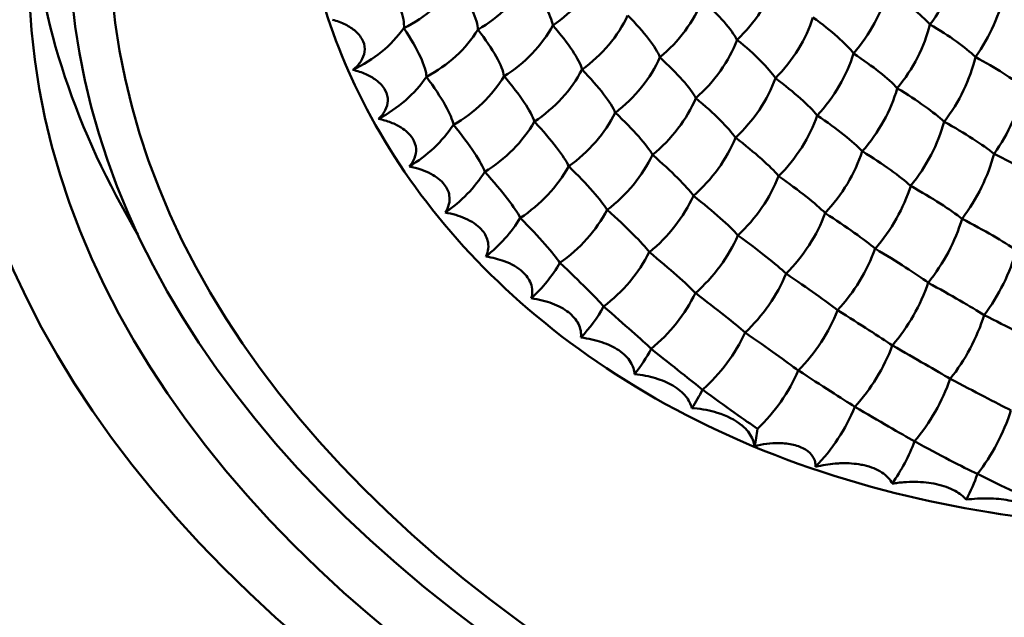
# Model space of a CAD drawing. Units: millimetres. Extents: x -2261 to 2301, y -4181 to 1165.
# Drawn here: x -1915 to -1903, y 284 to 291 of the extents above; entities that cross this region are included whole.
import ezdxf

# ---------------------------------------------------------------- set-up
doc = ezdxf.new("R2010")
doc.units = ezdxf.units.MM
doc.layers.add('Visible (ANSI)', color=7, linetype='Continuous', lineweight=50)

msp = doc.modelspace()

# ---------------------------------------------------------------- linework, layer by layer
at = {"layer": 'Visible (ANSI)'}
for centre, major_axis, ratio, start_param, end_param in [((-1890.244, 293.383), (47.255, 0), 0.57735, 3.843919, 8.722452), ((-1890.244, 292.159), (-24.25, 0), 0.57735, 5.508044, 10.199919), ((-1890.244, 293.138), (-24.75, 0), 0.57735, 0.048588, 0.332001), ((-1904.557, 291.649), (0.856, 1.138), 0.64777, 4.702692, 5.351138), ((-1911.303, 292.078), (0.919, -1.114), 0.241764, 0.219785, 0.988216), ((-1909.132, 291.953), (1.198, 0.735), 0.769664, 4.766323, 5.415052), ((-1910.869, 292.017), (1.287, 0.535), 0.793937, 4.788677, 5.43364), ((-1910.45, 291.978), (0.989, -1.051), 0.238614, 0.251509, 0.994483), ((-1910.007, 291.952), (1.245, 0.639), 0.782873, 4.775218, 5.422373), ((-1909.58, 291.946), (1.054, -0.984), 0.238322, 0.284948, 1.003476), ((-1906.918, 291.63), (1.031, 0.97), 0.717551, 4.715896, 5.365829), ((-1905.482, 291.367), (-0.913, -1.087), 0.672896, 1.544345, 2.193877), ((-1905.026, 291.501), (1.289, -0.643), 0.229477, 0.508424, 1.141267), ((-1903.962, 291.225), (0.797, 1.179), 0.620869, 4.67057, 5.319016), ((-1907.836, 291.479), (1.087, 0.898), 0.736958, 4.711295, 5.360957), ((-1907.386, 291.548), (1.187, -0.817), 0.222909, 0.391801, 1.064878), ((-1908.756, 291.388), (1.142, 0.819), 0.754344, 4.711323, 5.360051), ((-1908.305, 291.427), (1.135, -0.889), 0.214985, 0.354072, 1.049267), ((-1906.422, 291.134), (0.971, 1.03), 0.696178, 4.673136, 5.32307), ((-1905.959, 291.243), (1.25, -0.716), 0.212932, 0.468084, 1.120348), ((-1911.474, 291.506), (1.28, 0.532), 0.793937, 4.769481, 5.381929), ((-1911.04, 291.445), (0.945, -1.092), 0.209956, 0.248111, 1.016542), ((-1909.673, 291.359), (1.193, 0.732), 0.769664, 4.716095, 5.36325), ((-1909.225, 291.367), (1.077, -0.96), 0.210245, 0.317358, 1.035886), ((-1904.913, 290.915), (-0.854, -1.134), 0.64777, 1.508908, 2.15844), ((-1904.444, 291.063), (1.303, -0.615), 0.211272, 0.547855, 1.180697), ((-1910.582, 291.398), (1.24, 0.636), 0.782873, 4.725617, 5.370581), ((-1910.139, 291.372), (1.013, -1.027), 0.20861, 0.281943, 1.024917), ((-1907.372, 290.955), (1.028, 0.966), 0.717551, 4.66457, 5.314232), ((-1906.905, 291.037), (1.205, -0.79), 0.199605, 0.428106, 1.101183), ((-1908.329, 290.834), (1.083, 0.895), 0.736958, 4.660492, 5.30922), ((-1907.86, 290.887), (1.155, -0.863), 0.18954, 0.388738, 1.083933), ((-1905.881, 290.653), (0.91, 1.084), 0.672896, 4.634149, 5.284083), ((-1905.403, 290.776), (1.266, -0.688), 0.192521, 0.506201, 1.158465), ((-1904.304, 290.48), (-0.795, -1.176), 0.620869, 1.476787, 2.126319), ((-1903.822, 290.643), (1.316, -0.586), 0.193823, 0.587537, 1.22038), ((-1911.178, 290.869), (1.234, 0.633), 0.782873, 4.729787, 5.31887), ((-1910.72, 290.821), (0.972, -1.068), 0.178592, 0.277039, 1.04547), ((-1910.239, 290.788), (1.188, 0.729), 0.769664, 4.666493, 5.311457), ((-1909.773, 290.776), (1.038, -1.002), 0.179112, 0.312919, 1.055893), ((-1909.287, 290.778), (1.137, 0.816), 0.754344, 4.661095, 5.30825), ((-1908.818, 290.799), (1.099, -0.934), 0.182727, 0.350248, 1.068775), ((-1906.862, 290.444), (0.967, 1.027), 0.696178, 4.621811, 5.271472), ((-1906.379, 290.541), (-1.223, 0.762), 0.176997, 3.606378, 4.279455), ((-1905.297, 290.189), (0.851, 1.131), 0.64777, 4.598712, 5.248646), ((-1904.806, 290.327), (1.281, -0.659), 0.172873, 0.544639, 1.196904), ((-1903.656, 290.065), (-0.738, -1.213), 0.592266, 1.447746, 2.097278), ((-1907.853, 290.295), (1.024, 0.963), 0.717551, 4.613767, 5.262495), ((-1907.366, 290.362), (1.175, -0.835), 0.164765, 0.423846, 1.119042), ((-1908.848, 290.209), (1.079, 0.891), 0.736958, 4.610263, 5.257418), ((-1908.359, 290.244), (1.122, -0.906), 0.155844, 0.383647, 1.102175), ((-1906.306, 289.95), (0.907, 1.08), 0.672896, 4.582823, 5.232485), ((-1905.808, 290.062), (1.241, -0.732), 0.155144, 0.501858, 1.174935), ((-1910.825, 290.241), (1.182, 0.725), 0.769664, 4.701628, 5.259746), ((-1910.344, 290.208), (0.999, -1.043), 0.147757, 0.306603, 1.075034), ((-1909.841, 290.189), (1.132, 0.812), 0.754344, 4.611493, 5.256457), ((-1909.354, 290.192), (1.063, -0.976), 0.150201, 0.344469, 1.087444), ((-1904.672, 289.743), (0.793, 1.173), 0.620869, 4.566591, 5.216525), ((-1904.169, 289.896), (1.297, -0.628), 0.15404, 0.583413, 1.235677), ((-1907.328, 289.77), (0.964, 1.023), 0.696178, 4.571007, 5.219735), ((-1906.825, 289.853), (1.196, -0.805), 0.140728, 0.459421, 1.154616), ((-1908.358, 289.653), (1.02, 0.959), 0.717551, 4.563538, 5.210693), ((-1907.851, 289.704), (1.144, -0.878), 0.129668, 0.417583, 1.136111), ((-1905.707, 289.474), (-0.848, -1.127), 0.64777, 1.405794, 2.055455), ((-1905.195, 289.6), (1.259, -0.701), 0.134107, 0.539342, 1.212418), ((-1904.007, 289.317), (0.736, 1.209), 0.592266, 4.53755, 5.187484), ((-1903.494, 289.485), (1.312, -0.596), 0.136075, 0.62253, 1.274794), ((-1909.389, 289.604), (1.074, 0.887), 0.736958, 4.560662, 5.205625), ((-1908.883, 289.621), (1.088, -0.948), 0.121956, 0.376624, 1.119598), ((-1910.415, 289.625), (1.127, 0.808), 0.754344, 4.685945, 5.204746), ((-1909.912, 289.607), (1.026, -1.016), 0.117535, 0.336835, 1.105265), ((-1906.757, 289.262), (0.904, 1.076), 0.672896, 4.53202, 5.180748), ((-1906.239, 289.36), (1.216, -0.774), 0.117495, 0.495481, 1.190677), ((-1905.064, 289.016), (-0.79, -1.169), 0.620869, 1.373673, 2.023334), ((-1904.541, 289.158), (1.277, -0.669), 0.113944, 0.577247, 1.250324), ((-1907.818, 289.114), (0.96, 1.019), 0.696178, 4.520778, 5.167933), ((-1907.295, 289.18), (1.167, -0.847), 0.104273, 0.452079, 1.170607), ((-1908.885, 289.032), (1.015, 0.955), 0.717551, 4.513936, 5.1589), ((-1908.36, 289.065), (1.113, -0.919), 0.094455, 0.40941, 1.152384), ((-1906.14, 288.772), (0.845, 1.123), 0.64777, 4.496583, 5.145311), ((-1905.608, 288.886), (1.236, -0.742), 0.09513, 0.532043, 1.227239), ((-1909.95, 289.022), (1.069, 0.883), 0.736958, 4.6832, 5.153914), ((-1909.427, 289.019), (1.053, -0.988), 0.088011, 0.367765, 1.136195), ((-1904.382, 288.578), (-0.733, -1.205), 0.592266, 1.344632, 1.994293), ((-1903.848, 288.736), (1.294, -0.635), 0.094709, 0.615582, 1.288659), ((-1907.231, 288.591), (0.9, 1.072), 0.672896, 4.481791, 5.128946), ((-1906.692, 288.674), (1.189, -0.816), 0.079726, 0.487155, 1.205683), ((-1908.33, 288.477), (0.955, 1.014), 0.696178, 4.471177, 5.116141), ((-1907.788, 288.526), (1.137, -0.888), 0.067774, 0.442851, 1.185826), ((-1905.48, 288.302), (0.787, 1.164), 0.620869, 4.464462, 5.11319), ((-1904.936, 288.432), (1.255, -0.708), 0.073693, 0.569118, 1.264314), ((-1903.66, 288.161), (-0.678, -1.237), 0.562039, 1.318443, 1.968104), ((-1909.431, 288.434), (1.01, 0.95), 0.717551, 4.693428, 5.107189), ((-1908.889, 288.447), (1.08, -0.959), 0.059263, 0.39942, 1.167851), ((-1906.596, 288.087), (0.841, 1.118), 0.64777, 4.446355, 5.09351), ((-1906.044, 288.186), (1.212, -0.782), 0.056096, 0.522828, 1.241355), ((-1904.778, 287.852), (0.73, 1.201), 0.592266, 4.435421, 5.084149), ((-1904.224, 287.998), (1.275, -0.673), 0.053244, 0.606714, 1.30191), ((-1907.725, 287.94), (0.896, 1.067), 0.672896, 4.43219, 5.077153), ((-1907.167, 288.005), (1.162, -0.855), 0.041984, 0.476969, 1.219943), ((-1908.86, 287.862), (0.951, 1.009), 0.696178, 4.716353, 5.06443), ((-1908.3, 287.892), (1.107, -0.927), 0.031372, 0.431828, 1.200259), ((-1905.917, 287.603), (0.784, 1.159), 0.620869, 4.414234, 5.061389), ((-1905.353, 287.719), (1.234, -0.747), 0.033447, 0.559108, 1.277635), ((-1904.036, 287.423), (-0.675, -1.232), 0.562039, 1.267639, 1.916368), ((-1903.473, 287.587), (1.293, -0.636), 0.033838, 0.644833, 1.340029), ((-1907.072, 287.421), (0.838, 1.113), 0.64777, 4.396753, 5.041717), ((-1906.501, 287.503), (-1.187, 0.821), 0.017158, 3.653372, 4.396346), ((-1908.237, 287.309), (0.892, 1.062), 0.672896, 4.751521, 5.025442), ((-1907.662, 287.356), (1.134, -0.894), 0.004414, 0.465008, 1.233439), ((-1905.195, 287.14), (0.727, 1.196), 0.592266, 4.385192, 5.032348), ((-1904.62, 287.273), (1.255, -0.711), 0.011842, 0.596003, 1.314531), ((-1906.373, 286.923), (-0.78, -1.154), 0.620869, 1.223039, 1.868003), ((-1905.789, 287.022), (1.211, -0.785), 0.006638, 4.992916, 5.73589), ((-1904.432, 286.7), (0.672, 1.227), 0.562039, 4.359004, 5.006159), ((-1903.848, 286.85), (1.276, -0.672), 0.008661, 4.931141, 5.649669), ((-1907.565, 286.775), (0.834, 1.108), 0.64777, 4.798426, 4.990006), ((-1906.975, 286.84), (-1.161, 0.859), 0.021538, 1.874181, 2.642612), ((-1905.63, 286.446), (-0.724, -1.19), 0.592266, 1.188803, 1.838962), ((-1905.036, 286.564), (1.234, -0.747), 0.029337, 4.956686, 5.69966), ((-1903.63, 286.283), (0.619, 1.255), 0.530272, 4.335452, 4.982607), ((-1906.615, 286.596), (-0.181, 1.317), 0.483823, 4.051561, 4.23919), ((-1904.845, 285.993), (0.67, 1.222), 0.562039, 4.525001, 4.954366), ((-1904.241, 286.128), (1.257, -0.708), 0.050878, 4.919739, 5.662714), ((-1905.827, 285.555), (0.584, 0.096), 0.563073, 1.260074, 1.778949), ((-1904.019, 285.564), (0.616, 1.25), 0.530272, 4.680008, 4.930814), ((-1903.408, 285.718), (1.28, -0.666), 0.071201, 4.882079, 5.625053)]:
    msp.add_ellipse(centre, major_axis=major_axis, ratio=ratio, start_param=start_param, end_param=end_param, dxfattribs=at)
for centre, major_axis in [((-1890.244, 291.75), (25.75, 0)), ((-1890.244, 291.75), (-24.75, 0)), ((-1890.244, 292.159), (23.75, 0))]:
    msp.add_ellipse(centre, major_axis=major_axis, ratio=0.57735, dxfattribs=at)
for points, knots in [([(-1884.827, 291.114), (-1886.174, 290.051), (-1887.621, 289.072), (-1890.544, 287.423), (-1892.028, 286.73), (-1895.513, 285.476), (-1897.544, 285.016), (-1901.256, 284.777), (-1902.897, 284.92), (-1906.077, 285.753), (-1907.491, 286.482), (-1909.673, 288.26), (-1910.451, 289.268), (-1911.417, 291.309), (-1911.648, 292.336), (-1911.653, 294.391), (-1911.427, 295.423), (-1910.473, 297.52), (-1909.701, 298.583), (-1907.532, 300.653), (-1906.122, 301.631), (-1903.909, 302.807), (-1903.354, 303.08), (-1902.783, 303.34)], [0.000001, 0.000001, 0.000001, 0.000001, 0.519393, 0.519393, 1.006722, 1.006722, 1.64063, 1.64063, 2.192157, 2.192157, 2.809156, 2.809156, 3.390146, 3.390146, 3.924311, 3.924311, 4.458232, 4.458232, 5.038458, 5.038458, 5.656082, 5.656082, 5.853929, 5.853929, 5.853929, 5.853929]), ([(-1910.979, 290.522), (-1910.938, 290.554), (-1910.905, 290.59), (-1910.881, 290.627), (-1910.856, 290.666), (-1910.84, 290.706), (-1910.835, 290.746), (-1910.829, 290.789), (-1910.835, 290.832), (-1910.852, 290.873), (-1910.871, 290.919), (-1910.903, 290.962), (-1910.948, 291.001), (-1910.982, 291.031), (-1911.024, 291.059), (-1911.071, 291.082), (-1911.12, 291.107), (-1911.174, 291.127), (-1911.232, 291.143)], [0.000001, 0.000001, 0.000001, 0.000001, 0.0204156, 0.0204156, 0.0204156, 0.0414172, 0.0414172, 0.0414172, 0.0637566, 0.0637566, 0.0637566, 0.0885196, 0.0885196, 0.0885196, 0.1077729, 0.1077729, 0.1077729, 0.1274851, 0.1274851, 0.1274851, 0.1274851]), ([(-1910.661, 289.914), (-1910.626, 289.947), (-1910.598, 289.983), (-1910.579, 290.02), (-1910.559, 290.059), (-1910.548, 290.098), (-1910.547, 290.138), (-1910.545, 290.182), (-1910.556, 290.226), (-1910.578, 290.267), (-1910.603, 290.314), (-1910.642, 290.358), (-1910.694, 290.396), (-1910.73, 290.424), (-1910.773, 290.448), (-1910.82, 290.469), (-1910.869, 290.49), (-1910.922, 290.508), (-1910.979, 290.522)], [0.000001, 0.000001, 0.000001, 0.000001, 0.0198134, 0.0198134, 0.0198134, 0.0403577, 0.0403577, 0.0403577, 0.0632922, 0.0632922, 0.0632922, 0.0893295, 0.0893295, 0.0893295, 0.1076914, 0.1076914, 0.1076914, 0.1265198, 0.1265198, 0.1265198, 0.1265198]), ([(-1910.279, 289.323), (-1910.251, 289.357), (-1910.229, 289.392), (-1910.215, 289.429), (-1910.2, 289.467), (-1910.194, 289.505), (-1910.196, 289.543), (-1910.199, 289.589), (-1910.215, 289.633), (-1910.242, 289.675), (-1910.274, 289.724), (-1910.321, 289.768), (-1910.381, 289.806), (-1910.419, 289.83), (-1910.461, 289.851), (-1910.508, 289.869), (-1910.555, 289.887), (-1910.607, 289.902), (-1910.661, 289.914)], [0.000001, 0.000001, 0.000001, 0.000001, 0.0190069, 0.0190069, 0.0190069, 0.0388385, 0.0388385, 0.0388385, 0.0626647, 0.0626647, 0.0626647, 0.0903153, 0.0903153, 0.0903153, 0.1075793, 0.1075793, 0.1075793, 0.1252856, 0.1252856, 0.1252856, 0.1252856]), ([(-1909.835, 288.754), (-1909.813, 288.787), (-1909.798, 288.821), (-1909.789, 288.856), (-1909.78, 288.892), (-1909.778, 288.929), (-1909.784, 288.965), (-1909.791, 289.012), (-1909.813, 289.058), (-1909.846, 289.101), (-1909.886, 289.151), (-1909.942, 289.196), (-1910.012, 289.233), (-1910.051, 289.254), (-1910.094, 289.272), (-1910.139, 289.287), (-1910.184, 289.302), (-1910.231, 289.314), (-1910.279, 289.323)], [0.000001, 0.000001, 0.000001, 0.000001, 0.0180023, 0.0180023, 0.0180023, 0.0368603, 0.0368603, 0.0368603, 0.0619236, 0.0619236, 0.0619236, 0.0915846, 0.0915846, 0.0915846, 0.1080092, 0.1080092, 0.1080092, 0.1238252, 0.1238252, 0.1238252, 0.1238252]), ([(-1909.331, 288.209), (-1909.316, 288.241), (-1909.306, 288.273), (-1909.302, 288.306), (-1909.298, 288.34), (-1909.301, 288.373), (-1909.309, 288.407), (-1909.322, 288.457), (-1909.35, 288.504), (-1909.39, 288.548), (-1909.439, 288.6), (-1909.506, 288.645), (-1909.587, 288.681), (-1909.661, 288.714), (-1909.745, 288.738), (-1909.835, 288.754)], [0.000001, 0.000001, 0.000001, 0.000001, 0.0168016, 0.0168016, 0.0168016, 0.0344229, 0.0344229, 0.0344229, 0.0611112, 0.0611112, 0.0611112, 0.0932245, 0.0932245, 0.0932245, 0.1222699, 0.1222699, 0.1222699, 0.1222699]), ([(-1908.769, 287.691), (-1908.76, 287.722), (-1908.756, 287.752), (-1908.757, 287.782), (-1908.758, 287.814), (-1908.764, 287.845), (-1908.775, 287.876), (-1908.795, 287.927), (-1908.829, 287.976), (-1908.877, 288.019), (-1908.935, 288.073), (-1909.013, 288.118), (-1909.105, 288.152), (-1909.174, 288.177), (-1909.25, 288.196), (-1909.331, 288.209)], [0.000001, 0.000001, 0.000001, 0.000001, 0.0157314, 0.0157314, 0.0157314, 0.0322448, 0.0322448, 0.0322448, 0.0603295, 0.0603295, 0.0603295, 0.0948145, 0.0948145, 0.0948145, 0.120588, 0.120588, 0.120588, 0.120588]), ([(-1908.153, 287.204), (-1908.15, 287.233), (-1908.151, 287.261), (-1908.156, 287.289), (-1908.162, 287.319), (-1908.171, 287.347), (-1908.185, 287.375), (-1908.212, 287.427), (-1908.253, 287.475), (-1908.307, 287.518), (-1908.362, 287.561), (-1908.43, 287.598), (-1908.508, 287.627), (-1908.587, 287.657), (-1908.675, 287.678), (-1908.769, 287.691)], [0.000001, 0.000001, 0.000001, 0.000001, 0.0147951, 0.0147951, 0.0147951, 0.0303238, 0.0303238, 0.0303238, 0.0594478, 0.0594478, 0.0594478, 0.0890213, 0.0890213, 0.0890213, 0.118925, 0.118925, 0.118925, 0.118925]), ([(-1908.153, 287.204), (-1908.06, 287.193), (-1907.972, 287.174), (-1907.892, 287.147), (-1907.814, 287.121), (-1907.744, 287.087), (-1907.685, 287.047), (-1907.621, 287.004), (-1907.571, 286.954), (-1907.537, 286.899), (-1907.509, 286.852), (-1907.492, 286.802), (-1907.488, 286.751)], [-0.1174194, -0.1174194, -0.1174194, -0.1174194, -0.0878527, -0.0878527, -0.0878527, -0.0587226, -0.0587226, -0.0587226, -0.0269732, -0.0269732, -0.0269732, -0.000001, -0.000001, -0.000001, -0.000001]), ([(-1906.778, 286.332), (-1906.791, 286.382), (-1906.816, 286.43), (-1906.851, 286.474), (-1906.892, 286.525), (-1906.947, 286.571), (-1907.014, 286.61), (-1907.076, 286.647), (-1907.148, 286.677), (-1907.227, 286.7), (-1907.308, 286.725), (-1907.396, 286.741), (-1907.488, 286.751)], [0.000001, 0.000001, 0.000001, 0.000001, 0.0268823, 0.0268823, 0.0268823, 0.0580077, 0.0580077, 0.0580077, 0.0867653, 0.0867653, 0.0867653, 0.1160125, 0.1160125, 0.1160125, 0.1160125]), ([(-1906.001, 285.857), (-1906.005, 285.885), (-1906.013, 285.912), (-1906.023, 285.938), (-1906.046, 285.995), (-1906.083, 286.047), (-1906.133, 286.094), (-1906.143, 286.103), (-1906.153, 286.112), (-1906.164, 286.121), (-1906.242, 286.185), (-1906.344, 286.237), (-1906.464, 286.274), (-1906.551, 286.301), (-1906.647, 286.319), (-1906.749, 286.33), (-1906.759, 286.33), (-1906.769, 286.331), (-1906.778, 286.332)], [0.000001, 0.000001, 0.000001, 0.000001, 0.0147652, 0.0147652, 0.0147652, 0.0460064, 0.0460064, 0.0460064, 0.0521479, 0.0521479, 0.0521479, 0.0963832, 0.0963832, 0.0963832, 0.12876, 0.12876, 0.12876, 0.1318694, 0.1318694, 0.1318694, 0.1318694]), ([(-1905.7, 285.897), (-1905.636, 285.896), (-1905.574, 285.889), (-1905.519, 285.875), (-1905.463, 285.862), (-1905.413, 285.842), (-1905.372, 285.817), (-1905.331, 285.792), (-1905.299, 285.762), (-1905.278, 285.728), (-1905.265, 285.708), (-1905.257, 285.687), (-1905.252, 285.666), (-1905.247, 285.646), (-1905.246, 285.625), (-1905.245, 285.603)], [-0.08222221, -0.08222221, -0.08222221, -0.08222221, -0.06231534, -0.06231534, -0.06231534, -0.04248059, -0.04248059, -0.04248059, -0.02245104, -0.02245104, -0.02245104, -0.01085694, -0.01085694, -0.01085694, 0, 0, 0, 0]), ([(-1905.245, 285.603), (-1905.202, 285.613), (-1905.162, 285.622), (-1905.122, 285.628), (-1905.082, 285.635), (-1905.042, 285.64), (-1905.002, 285.644), (-1904.976, 285.646), (-1904.949, 285.647), (-1904.923, 285.648), (-1904.838, 285.65), (-1904.756, 285.644), (-1904.681, 285.63), (-1904.668, 285.628), (-1904.656, 285.625), (-1904.644, 285.623), (-1904.558, 285.603), (-1904.484, 285.573), (-1904.424, 285.535), (-1904.393, 285.514), (-1904.366, 285.492), (-1904.344, 285.467), (-1904.323, 285.445), (-1904.307, 285.421), (-1904.295, 285.395)], [-0.1235706, -0.1235706, -0.1235706, -0.1235706, -0.1113414, -0.1113414, -0.1113414, -0.0992107, -0.0992107, -0.0992107, -0.0911202, -0.0911202, -0.0911202, -0.0650036, -0.0650036, -0.0650036, -0.0607086, -0.0607086, -0.0607086, -0.0303244, -0.0303244, -0.0303244, -0.0145217, -0.0145217, -0.0145217, -0.000001, -0.000001, -0.000001, -0.000001]), ([(-1904.295, 285.395), (-1904.271, 285.399), (-1904.247, 285.402), (-1904.224, 285.405), (-1904.2, 285.408), (-1904.176, 285.41), (-1904.153, 285.412), (-1904.105, 285.416), (-1904.058, 285.417), (-1904.012, 285.417), (-1903.919, 285.416), (-1903.83, 285.406), (-1903.748, 285.389), (-1903.661, 285.37), (-1903.583, 285.342), (-1903.517, 285.306), (-1903.46, 285.275), (-1903.413, 285.238), (-1903.377, 285.197)], [-0.1161142, -0.1161142, -0.1161142, -0.1161142, -0.1089001, -0.1089001, -0.1089001, -0.1016825, -0.1016825, -0.1016825, -0.087195, -0.087195, -0.087195, -0.0578988, -0.0578988, -0.0578988, -0.0268041, -0.0268041, -0.0268041, -0.000001, -0.000001, -0.000001, -0.000001]), ([(-1903.377, 285.197), (-1903.285, 285.208), (-1903.194, 285.214), (-1903.105, 285.212), (-1903.017, 285.211), (-1902.932, 285.203), (-1902.852, 285.188), (-1902.768, 285.172), (-1902.691, 285.149), (-1902.623, 285.119), (-1902.562, 285.092), (-1902.509, 285.06), (-1902.464, 285.023)], [-0.1127212, -0.1127212, -0.1127212, -0.1127212, -0.0846119, -0.0846119, -0.0846119, -0.0564797, -0.0564797, -0.0564797, -0.0266763, -0.0266763, -0.0266763, -0.000001, -0.000001, -0.000001, -0.000001])]:
    msp.add_open_spline(points, degree=3, knots=knots, dxfattribs=at)

doc.saveas('drawing.dxf')
